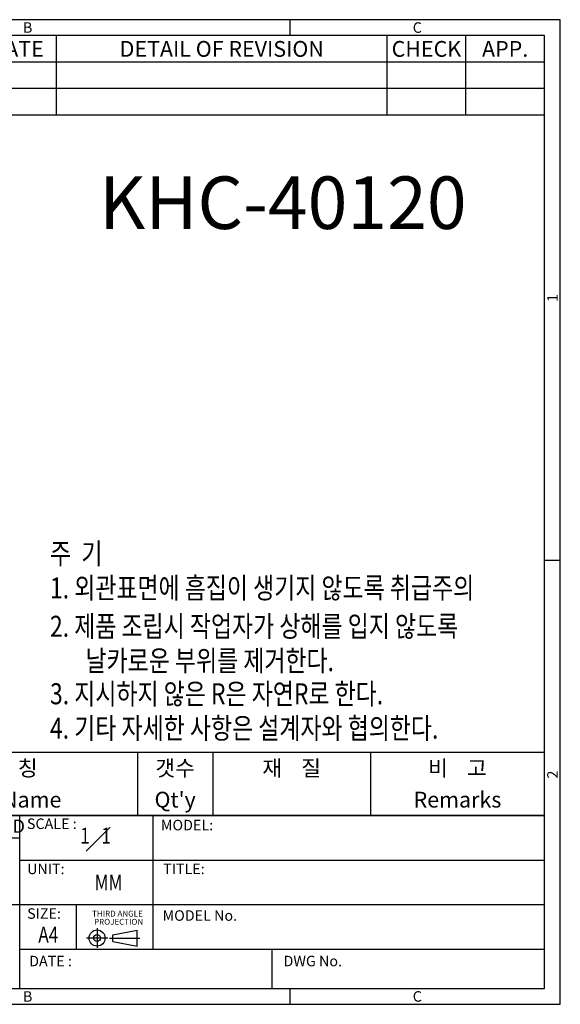
# Model space of a CAD drawing. Extents: x 1374 to 1628, y 130 to 318.
# Drawn here: x 1525 to 1628, y 130 to 318 of the extents above; entities that cross this region are included whole.
import ezdxf
from ezdxf.enums import TextEntityAlignment as Align

# ---------------------------------------------------------------- set-up
doc = ezdxf.new("R2010")
doc.units = 0
doc.header["$LTSCALE"] = 10
doc.header["$MEASUREMENT"] = 0
doc.linetypes.add('AUSGEZOGEN', pattern=[0])
doc.linetypes.add('CENTER2', pattern=[1.125, 0.75, -0.125, 0.125, -0.125])
doc.layers.get('0').update_dxf_attribs({"linetype": 'CONTINUOUS'})
doc.styles.get("Standard").update_dxf_attribs({"font": 'simplex.shx', "width": 0.8, "bigfont": 'whgtxt.shx'})
doc.styles.add('style1', font='gulim.ttc')

msp = doc.modelspace()

# ---------------------------------------------------------------- linework, layer by layer
at = {"color": 3}
for p, q in [((1628.152, 317.998), (1373.652, 317.998)), ((1576.652, 314.998), (1576.652, 317.998)), ((1628.152, 130.498), (1628.152, 317.998)), ((1625.152, 314.998), (1376.652, 314.998)), ((1625.152, 133.498), (1625.152, 314.998)), ((1625.136, 309.88), (1502.136, 309.88)), ((1502.136, 299.88), (1625.152, 299.88)), ((1628.152, 214.998), (1625.152, 214.998)), ((1625.152, 178.473), (1447.152, 178.473)), ((1625.152, 166.473), (1447.152, 166.473)), ((1376.652, 133.498), (1625.152, 133.498)), ((1576.652, 130.498), (1576.652, 133.498)), ((1373.652, 130.498), (1628.152, 130.498))]:
    msp.add_line(p, q, dxfattribs=at)
at = {"color": 5}
for p, q in [((1532.136, 299.88), (1532.136, 314.998)), ((1595.136, 299.88), (1595.136, 314.998)), ((1610.136, 299.88), (1610.136, 314.998)), ((1625.136, 304.88), (1502.136, 304.88)), ((1625.152, 178.473), (1447.152, 178.473)), ((1547.552, 178.473), (1547.552, 166.473)), ((1561.952, 178.473), (1561.952, 166.473)), ((1591.952, 178.473), (1591.952, 166.473)), ((1550.573, 140.973), (1550.573, 166.473)), ((1447.157, 162.223), (1525.157, 162.223)), ((1525.157, 157.973), (1625.152, 157.973)), ((1447.152, 149.473), (1625.152, 149.473)), ((1535.883, 149.473), (1535.883, 140.973)), ((1525.157, 140.973), (1625.152, 140.973)), ((1573.27, 133.498), (1573.27, 140.973))]:
    msp.add_line(p, q, dxfattribs=at)
at = {"color": 3, "linetype": 'AUSGEZOGEN'}
for p, q in [((1447.652, 166.473), (1625.152, 166.473)), ((1525.157, 133.498), (1525.157, 166.473))]:
    msp.add_line(p, q, dxfattribs=at)
for p, q in [((1537.796, 159.631), (1542.399, 164.235)), ((1542.899, 143.74), (1547.485, 144.627)), ((1547.485, 141.559), (1547.485, 144.627)), ((1542.899, 142.446), (1542.899, 143.74)), ((1542.899, 142.446), (1547.485, 141.559))]:
    msp.add_line(p, q)
at = {"color": 1, "linetype": 'CENTER2'}
for p, q in [((1539.881, 144.967), (1539.881, 141.268)), ((1541.916, 143.117), (1537.847, 143.117)), ((1542.272, 143.093), (1548.002, 143.093))]:
    msp.add_line(p, q, dxfattribs=at)
for radius in [1.534, 0.647]:
    msp.add_circle((1539.881, 143.117), radius)

# ---------------------------------------------------------------- texts
at = {"color": 3, "style": 'style1'}
for s, height, p in [('B', 2, (1526.652, 316.498)), ('C', 2, (1600.902, 316.498)), ('DATE', 3, (1524.636, 312.439)), ('DETAIL OF REVISION', 3, (1563.636, 312.439)), ('CHECK', 3, (1602.636, 312.439)), ('APP.', 3, (1617.636, 312.439)), ('명    칭', 3, (1522.952, 175.473)), ('갯수', 3, (1554.752, 175.473)), ('재    질', 3, (1576.952, 175.473)), ('비    고', 3, (1608.552, 175.473)), ('Part Name', 3, (1522.952, 169.473)), ("Qt'y", 3, (1554.752, 169.473)), ('Remarks', 3, (1608.552, 169.473)), ('B', 2, (1526.652, 131.998)), ('C', 2, (1600.902, 131.998))]:
    msp.add_text(s, height=height, dxfattribs=at).set_placement(p, align=Align.MIDDLE_CENTER)
for s, p in [('1', (1626.652, 264.998)), ('2', (1626.652, 174.248))]:
    msp.add_text(s, height=2, rotation=90, dxfattribs=at).set_placement(p, align=Align.MIDDLE_CENTER)
at = {"width": 0.8}
for s, height, p in [('%%U주  기', 4, (1530.91, 214.334)), ('1. 외관표면에 흠집이 생기지 않도록 취급주의', 4, (1530.91, 207.785)), ('2. 제품 조립시 작업자가 상해를 입지 않도록', 4, (1530.91, 200.481)), ('날카로운 부위를 제거한다.', 4, (1537.668, 193.932)), ('3. 지시하지 않은 R은 자연R로 한다.', 4, (1530.91, 187.635)), ('4. 기타 자세한 사항은 설계자와 협의한다.', 4, (1530.91, 181.087)), ('1   1', 3, (1536.673, 161.112)), ('MM', 3, (1539.399, 152.198))]:
    msp.add_text(s, height=height, dxfattribs=at).set_placement(p)
at = {"color": 3, "style": 'style1'}
for s, height, p in [('APPROVED', 2.5, (1508.728, 163.164)), ('MODEL:', 2, (1552.033, 163.629)), ('UNIT:', 2, (1526.551, 155.284)), ('TITLE:', 2, (1552.475, 155.284)), ('SIZE:', 2, (1526.551, 146.784)), ('THIRD ANGLE', 1.12, (1538.927, 147.21)), ('MODEL No.', 2, (1552.351, 146.403)), ('PROJECTION', 1.12, (1539.296, 145.65)), ('DATE :', 2, (1526.935, 137.734)), ('DWG No.', 2, (1575.405, 137.734))]:
    msp.add_text(s, height=height, dxfattribs=at).set_placement(p)
msp.add_text('SCALE : ', height=2, dxfattribs=at).set_placement((1531.557, 163.259), align=Align.BOTTOM_CENTER)
at = {"width": 0.8}
msp.add_text('A4', height=3, dxfattribs=at).set_placement((1530.586, 143.763), align=Align.MIDDLE_CENTER)
at = {"insert": (1540.25, 288.147), "char_height": 10, "width": 38.72347, "attachment_point": 1}
msp.add_mtext('{\\Fsimplex,fhg.shx;KHC-40120}', dxfattribs=at)

doc.saveas('drawing.dxf')
